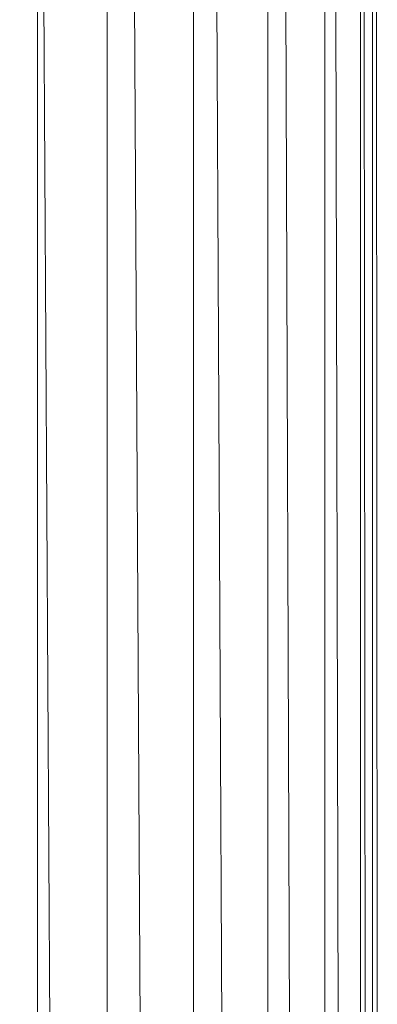
# Model space of a CAD drawing. Units: inches. Extents: x 9 to 6729, y 5 to 4757.
# Drawn here: x 3107 to 3151, y 3026 to 3148 of the extents above; entities that cross this region are included whole.
import ezdxf

# ---------------------------------------------------------------- set-up
doc = ezdxf.new("R2010")
doc.units = ezdxf.units.IN
doc.header["$MEASUREMENT"] = 0

# ---------------------------------------------------------------- blocks, each defined once
blk = doc.blocks.new('19_DWG-538818-East')
at = {"lineweight": 9}
for p, q in [((-10147.17, 1835.49), (-10147.17, 186)), ((-10146.66, 1835.49), (-10138.84, 186)), ((-10168.78, 1835.42), (-10159.01, 186)), ((-10157.9, 1835.42), (-10157.9, 186)), ((-10157.3, 1835.42), (-10148.2, 186)), ((-10137.95, 1835.42), (-10137.95, 186)), ((-10137.56, 1835.42), (-10131.56, 186)), ((-10130.88, 1835.42), (-10130.88, 1186.85)), ((-10130.63, 1835.42), (-10129.16, 1191.6)), ((-10126.43, 1835.42), (-10126.43, 1197.29)), ((-10126.35, 1835.42), (-10125.85, 1198.41)), ((-10124.92, 1835.42), (-10124.92, 1200.36)), ((-10124.34, 1201.09), (-10124.83, 1835)), ((-10166.56, 422.09), (-10166.56, 1608.93))]:
    blk.add_line(p, q, dxfattribs=at)

msp = doc.modelspace()

# ---------------------------------------------------------------- block references
at = {"lineweight": 9}
msp.add_blockref('19_DWG-538818-East', (13275.48, 1821.19), dxfattribs=at)

doc.saveas('drawing.dxf')
